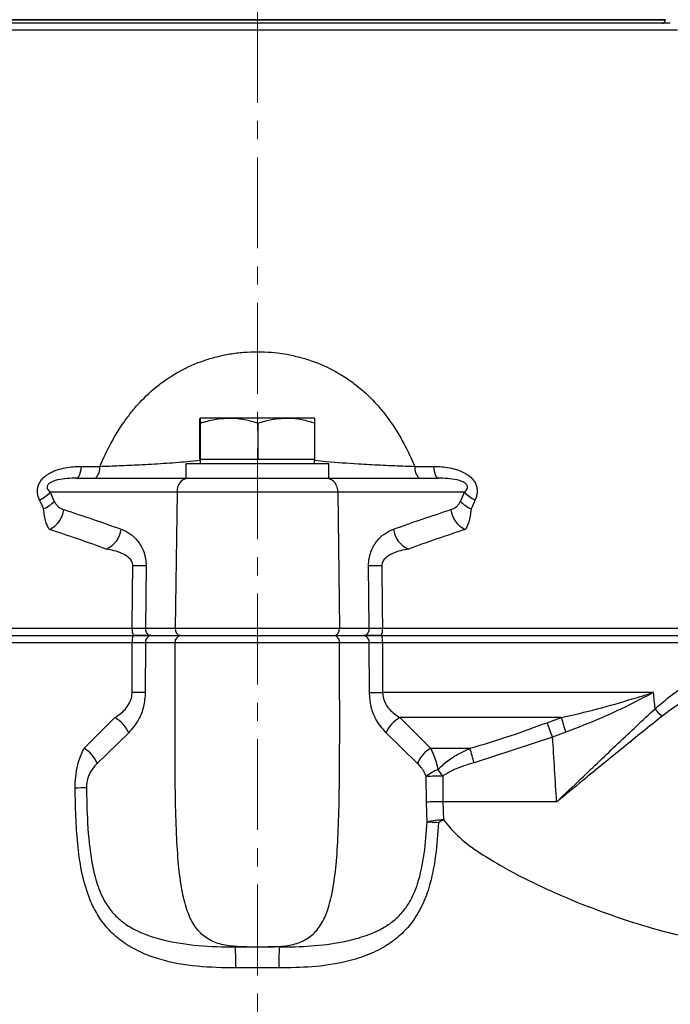
# Model space of a CAD drawing. Units: millimetres. Extents: x 376 to 12135, y -2247 to 7239.
# Drawn here: x 6049 to 6140, y 2778 to 2916 of the extents above; entities that cross this region are included whole.
import ezdxf

# ---------------------------------------------------------------- set-up
doc = ezdxf.new("R2010")
doc.units = ezdxf.units.MM
doc.header["$PDSIZE"] = -1
doc.linetypes.add('CENTERX2', pattern=[20.32, 12.7, -2.54, 2.54, -2.54])
doc.layers.add('1', color=1, linetype='Continuous', lineweight=25)
doc.layers.add('FORMAT', color=7, linetype='Continuous', lineweight=30)
doc.layers.add('Dim', color=7, linetype='Continuous')
doc.dimstyles.new('1$0', dxfattribs={"dimscale": 10, "dimtxt": 2.8, "dimasz": 2.8, "dimexe": 1.25, "dimexo": 0, "dimgap": 1, "dimtad": 1, "dimrnd": 0.01, "dimdsep": 46, "dimtxsty": 'Standard', "dimcen": 0, "dimclrd": 256, "dimclre": 6, "dimclrt": 7, "dimazin": 2, "dimtfac": 0.8, "dimtmove": 0, "dimatfit": 3, "dimfxl": 1, "dimtolj": 1, "dimarcsym": 0})

# ---------------------------------------------------------------- blocks, each defined once
blk = doc.blocks.new('*D258')
at = {"layer": 'Defpoints', "color": 0, "transparency": 16777216}
for p in [(5864.16, 3024.78), (6082.4, 3024.78), (6026.82, 2554.82)]:
    blk.add_point(p, dxfattribs=at)
at = {"layer": 'Dim', "color": 6, "lineweight": -2, "transparency": 16777216}
for p, q in [((6082.4, 3024.78), (5851.66, 3024.78)), ((6026.82, 2554.82), (5851.66, 2554.82))]:
    blk.add_line(p, q, dxfattribs=at)
at = {"layer": 'Dim', "lineweight": -2, "transparency": 16777216}
blk.add_line((5864.16, 2582.82), (5864.16, 2996.78), dxfattribs=at)
at = {"layer": 'Dim', "transparency": 16777216}
for points in [[(5859.49, 2996.78), (5868.83, 2996.78), (5864.16, 3024.78)], [(5859.49, 2582.82), (5868.83, 2582.82), (5864.16, 2554.82)]]:
    blk.add_solid(points, dxfattribs=at)
at = {"layer": 'Dim', "color": 7, "transparency": 16777216, "insert": (5840.16, 2789.8), "char_height": 28, "attachment_point": 5, "rotation": 90}
blk.add_mtext('\\A1;470', dxfattribs=at)
blk = doc.blocks.new('*D259')
at = {"layer": 'Defpoints', "color": 0, "transparency": 16777216}
for p in [(6211.22, 2959.31), (5967.42, 2830.64), (6211.22, 2476.62)]:
    blk.add_point(p, dxfattribs=at)
at = {"layer": 'Dim', "color": 6, "lineweight": -2, "transparency": 16777216}
for p, q in [((6211.22, 2959.31), (6211.22, 2464.12)), ((5967.42, 2830.64), (5967.42, 2464.12))]:
    blk.add_line(p, q, dxfattribs=at)
at = {"layer": 'Dim', "lineweight": -2, "transparency": 16777216}
blk.add_line((5995.42, 2476.62), (6183.22, 2476.62), dxfattribs=at)
at = {"layer": 'Dim', "transparency": 16777216}
for points in [[(5995.42, 2481.29), (5995.42, 2471.96), (5967.42, 2476.62)], [(6183.22, 2481.29), (6183.22, 2471.96), (6211.22, 2476.62)]]:
    blk.add_solid(points, dxfattribs=at)
at = {"layer": 'Dim', "color": 7, "transparency": 16777216, "insert": (6089.32, 2500.62), "char_height": 28, "attachment_point": 5}
blk.add_mtext('\\A1;244', dxfattribs=at)

msp = doc.modelspace()

# ---------------------------------------------------------------- linework, layer by layer
at = {"layer": '1', "lineweight": 30}
for p, q in [((6082.404, 2915.175), (6024.714, 2915.175)), ((6139.404, 2915.677), (6025.404, 2915.677)), ((6025.404, 2915.675), (6139.404, 2915.675)), ((6140.094, 2915.175), (6082.404, 2915.175)), ((6139.404, 2915.675), (6139.404, 2915.677)), ((6082.404, 2914.225), (6023.715, 2914.225)), ((6141.093, 2914.225), (6082.404, 2914.225)), ((6074.404, 2860.025), (6074.404, 2860.025)), ((6078.474, 2860.025), (6074.405, 2860.025)), ((6086.474, 2860.025), (6078.474, 2860.025)), ((6090.404, 2860.025), (6086.474, 2860.025)), ((6090.405, 2860.025), (6090.404, 2860.025)), ((6074.358, 2854.225), (6074.358, 2859.31)), ((6074.451, 2854.225), (6074.451, 2859.31)), ((6082.497, 2854.225), (6082.497, 2859.31)), ((6090.45, 2854.225), (6090.45, 2859.31)), ((6057.816, 2853.272), (6060.398, 2853.272)), ((6072.404, 2853.625), (6072.404, 2851.625)), ((6092.404, 2853.625), (6072.404, 2853.625)), ((6074.405, 2854.225), (6074.358, 2854.225)), ((6074.404, 2854.225), (6074.404, 2853.625)), ((6074.451, 2854.225), (6074.405, 2854.225)), ((6078.474, 2854.225), (6074.451, 2854.225)), ((6082.497, 2854.225), (6078.474, 2854.225)), ((6086.474, 2854.225), (6082.497, 2854.225)), ((6090.45, 2854.225), (6086.474, 2854.225)), ((6090.404, 2853.625), (6090.404, 2854.225)), ((6092.404, 2851.625), (6092.404, 2853.625)), ((6104.41, 2853.272), (6106.992, 2853.272)), ((6057.158, 2851.625), (6072.713, 2851.625)), ((6072.713, 2851.625), (6092.095, 2851.625)), ((6092.095, 2851.625), (6107.65, 2851.625)), ((6071.181, 2849.66), (6053.463, 2849.66)), ((6071.181, 2849.66), (6070.927, 2830.642)), ((6093.627, 2849.66), (6071.181, 2849.66)), ((6093.627, 2849.66), (6093.881, 2830.642)), ((6111.345, 2849.66), (6093.627, 2849.66)), ((6066.857, 2839.407), (6066.777, 2830.642)), ((6098.032, 2830.642), (6097.952, 2839.407)), ((5992.718, 2830.642), (6064.935, 2830.642)), ((6066.777, 2830.642), (6070.927, 2830.642)), ((6070.927, 2830.642), (6093.881, 2830.642)), ((6093.881, 2830.642), (6098.032, 2830.642)), ((6099.874, 2830.642), (6172.091, 2830.642)), ((6064.925, 2828.625), (5992.708, 2828.625)), ((5993.488, 2829.625), (6065.077, 2829.625)), ((6064.91, 2821.696), (6064.925, 2828.625)), ((6066.767, 2828.625), (6066.752, 2821.691)), ((6070.913, 2828.625), (6066.767, 2828.625)), ((6067.533, 2829.625), (6071.679, 2829.625)), ((6093.895, 2828.625), (6070.913, 2828.625)), ((6071.679, 2829.625), (6093.129, 2829.625)), ((6093.129, 2829.625), (6097.275, 2829.625)), ((6098.041, 2828.625), (6093.895, 2828.625)), ((6098.057, 2821.691), (6098.041, 2828.625)), ((6099.731, 2829.625), (6153.852, 2829.625)), ((6099.883, 2828.625), (6099.898, 2821.696)), ((6154.479, 2828.625), (6099.883, 2828.625)), ((6137.763, 2821.696), (6099.898, 2821.696)), ((6058.21, 2813.876), (6062.503, 2818.161)), ((6124.87, 2818.161), (6102.305, 2818.161)), ((6102.305, 2818.161), (6106.598, 2813.876)), ((6122.89, 2817.46), (6124.87, 2818.161)), ((6064.43, 2816.042), (6060.039, 2811.778)), ((6104.77, 2811.778), (6100.379, 2816.042)), ((6125.477, 2816.132), (6123.651, 2815.443)), ((6123.651, 2815.443), (6112.687, 2811.86)), ((6106.598, 2813.876), (6112.111, 2813.876)), ((6106.02, 2806.366), (6106.001, 2809.932)), ((6108.299, 2809.999), (6108.317, 2806.392)), ((6106.12, 2803.571), (6106.02, 2806.366)), ((6108.317, 2806.392), (6108.416, 2803.9)), ((6124.216, 2806.392), (6108.317, 2806.392)), ((6079.322, 2786.125), (6080.872, 2786.125)), ((6080.872, 2786.125), (6083.936, 2786.125)), ((6085.486, 2786.125), (6083.936, 2786.125)), ((6085.402, 2783.185), (6079.407, 2783.185))]:
    msp.add_line(p, q, dxfattribs=at)
at = {"layer": '1', "lineweight": 30, "flags": 128}
for points in [[(6057.816, 2853.272), (6057.764, 2852.917), (6057.701, 2852.594), (6057.627, 2852.31), (6057.544, 2852.07), (6057.454, 2851.878), (6057.359, 2851.738), (6057.259, 2851.653), (6057.158, 2851.625)], [(6106.992, 2853.272), (6107.044, 2852.917), (6107.108, 2852.594), (6107.181, 2852.31), (6107.264, 2852.07), (6107.354, 2851.878), (6107.45, 2851.738), (6107.549, 2851.653), (6107.65, 2851.625)], [(6064.935, 2830.642), (6064.979, 2835.624), (6065.013, 2839.407)], [(6099.795, 2839.407), (6099.849, 2833.408), (6099.874, 2830.642)], [(6066.752, 2821.691), (6066.569, 2821.691), (6066.369, 2821.692), (6066.154, 2821.692), (6065.925, 2821.693), (6065.684, 2821.694), (6065.433, 2821.695), (6065.175, 2821.695), (6064.91, 2821.696)], [(6098.057, 2821.691), (6098.239, 2821.691), (6098.439, 2821.692), (6098.654, 2821.692), (6098.883, 2821.693), (6099.124, 2821.694), (6099.375, 2821.695), (6099.634, 2821.695), (6099.898, 2821.696)], [(6107.705, 2803.484), (6107.477, 2803.497), (6107.255, 2803.509), (6107.04, 2803.521), (6106.834, 2803.533), (6106.637, 2803.543), (6106.452, 2803.553), (6106.279, 2803.563), (6106.12, 2803.571)]]:
    msp.add_lwpolyline(points, dxfattribs=at)
at = {"layer": '1', "lineweight": 30}
for centre, radius, start, end in [((6138.904, 2915.675), 0.5, 270, 0), ((6058.408, 2853.055), 2.002, 314.42735, 6.22662), ((6106.401, 2853.055), 2.002, 173.77338, 225.57265), ((6072.977, 2849.84), 1.804, 98.39347, 185.73123), ((6091.832, 2849.84), 1.804, 354.26877, 81.60653), ((6049.747, 2853.138), 5.09, 296.15708, 316.89687), ((6115.061, 2853.138), 5.09, 223.10313, 243.84292), ((6050.352, 2852.038), 5.201, 295.02401, 315.13117), ((6114.456, 2852.038), 5.201, 224.86883, 244.97599), ((6051.964, 2847.585), 3.428, 293.97437, 353.87505), ((6112.845, 2847.585), 3.428, 186.12495, 246.02563), ((6059.958, 2844.911), 3.464, 292.58843, 352.84615), ((6104.851, 2844.911), 3.464, 187.15385, 247.41157), ((6065.935, 2956.011), 116.608, 269.54709, 270.45291), ((6098.873, 2956.011), 116.608, 269.54709, 270.45291), ((6066.732, 2830.391), 1.815, 172.0251, 204.9584), ((6067.681, 2830.526), 0.911, 172.65296, 261.29097), ((6071.831, 2830.526), 0.911, 172.65306, 261.29087), ((6092.977, 2830.526), 0.911, 278.70913, 7.34694), ((6097.128, 2830.526), 0.911, 278.70903, 7.34704), ((6098.077, 2830.391), 1.815, 335.0416, 7.9749), ((6066.684, 2828.869), 1.776, 154.80968, 187.9054), ((6067.668, 2828.728), 0.907, 98.54723, 186.51926), ((6071.814, 2828.728), 0.907, 98.54723, 186.51926), ((6092.994, 2828.728), 0.907, 353.48074, 81.45277), ((6097.141, 2828.728), 0.907, 353.48074, 81.45277), ((6098.125, 2828.869), 1.776, 352.0946, 25.19032), ((6142.13, 2822.213), 5.023, 213.87449, 230.36345), ((6060.358, 2814.274), 4.439, 23.47056, 61.09639), ((6104.451, 2814.274), 4.439, 118.90361, 156.52944), ((5961.824, 2755.516), 172.567, 20.32042, 21.0361), ((6165.19, 2829.125), 41.784, 195.21278, 198.11665), ((6055.995, 2810.1), 4.378, 22.52791, 59.59864), ((6108.814, 2810.1), 4.378, 120.40136, 157.47209), ((5894.584, 2750.567), 226.553, 15.69672, 16.22718), ((6109.7, 2805.554), 5.731, 111.1184, 130.19445), ((6000.282, 2731.024), 133.809, 36.17188, 36.65103), ((6108.921, 2749.981), 60.021, 90.5933, 92.788), ((6059.155, 2634.306), 174.034, 90.20481, 90.72616), ((6107.847, 2746.407), 59.987, 89.55096, 91.74552), ((6109.245, 2789.934), 13.991, 93.39684, 102.90582), ((6119.279, 2784.522), 22.215, 119.27404, 121.39689), ((6053.413, 2783.91), 26.004, 358.40282, 4.88712), ((6111.395, 2783.91), 26.004, 175.11288, 181.59718)]:
    msp.add_arc(centre, radius, start, end, dxfattribs=at)
for centre, ratio, start_param, end_param in [((6082.404, 688.199), 0.0472457, 5.7790081, 5.7809526), ((6082.404, 687.152), 0.0349208, 5.7689167, 5.7765274)]:
    msp.add_ellipse(centre, major_axis=(0, 2434.082), ratio=ratio, start_param=start_param, end_param=end_param, dxfattribs=at)
for points, knots in [([(6060.398, 2853.272), (6060.871, 2854.371), (6061.382, 2855.439), (6062.503, 2857.505), (6063.111, 2858.502), (6064.117, 2859.939), (6064.468, 2860.409), (6065.201, 2861.322), (6065.582, 2861.764), (6066.768, 2863.043), (6067.618, 2863.834), (6069, 2864.925), (6069.478, 2865.273), (6070.472, 2865.934), (6070.991, 2866.248), (6072.596, 2867.13), (6073.717, 2867.628), (6075.478, 2868.238), (6076.079, 2868.419), (6077.309, 2868.733), (6077.937, 2868.865), (6079.206, 2869.077), (6079.846, 2869.157), (6081.136, 2869.263), (6081.778, 2869.288), (6083.7, 2869.287), (6084.972, 2869.182), (6086.868, 2868.866), (6087.496, 2868.733), (6088.73, 2868.419), (6089.331, 2868.238), (6091.088, 2867.63), (6092.2, 2867.135), (6093.786, 2866.266), (6094.302, 2865.955), (6095.306, 2865.29), (6095.791, 2864.939), (6097.184, 2863.841), (6098.037, 2863.046), (6099.224, 2861.767), (6099.604, 2861.326), (6100.335, 2860.417), (6100.687, 2859.946), (6101.696, 2858.505), (6102.305, 2857.506), (6103.427, 2855.438), (6103.938, 2854.37), (6104.41, 2853.272)], [0, 0, 0, 0, 0.0625, 0.0625, 0.125, 0.125, 0.15625, 0.15625, 0.1875, 0.1875, 0.25, 0.25, 0.28125, 0.28125, 0.3125, 0.3125, 0.375, 0.375, 0.40625, 0.40625, 0.4375, 0.4375, 0.46875, 0.46875, 0.5, 0.5, 0.5625, 0.5625, 0.59375, 0.59375, 0.625, 0.625, 0.6875, 0.6875, 0.71875, 0.71875, 0.75, 0.75, 0.8125, 0.8125, 0.84375, 0.84375, 0.875, 0.875, 0.9375, 0.9375, 1, 1, 1, 1]), ([(6074.358, 2859.31), (6074.37, 2859.608), (6074.386, 2859.987), (6074.401, 2860.018), (6074.405, 2860.025)], [0, 0, 0, 0, 0.7856236, 1, 1, 1, 1]), ([(6074.405, 2860.025), (6074.417, 2859.93), (6074.433, 2859.813), (6074.448, 2859.39), (6074.451, 2859.31)], [0, 0, 0, 0, 0.8113037, 1, 1, 1, 1]), ([(6074.451, 2859.31), (6075.104, 2859.51), (6076.423, 2859.913), (6077.786, 2859.988), (6078.474, 2860.025)], [0, 0, 0, 0, 0.4954585, 1, 1, 1, 1]), ([(6078.474, 2860.025), (6078.569, 2860.024), (6079.292, 2860.018), (6080.653, 2859.862), (6081.879, 2859.495), (6082.497, 2859.31)], [0, 0, 0, 0, 0.07008575, 0.530782, 1, 1, 1, 1]), ([(6082.497, 2859.31), (6083.143, 2859.51), (6084.446, 2859.913), (6085.794, 2859.988), (6086.474, 2860.025)], [0, 0, 0, 0, 0.4954581, 1, 1, 1, 1]), ([(6086.474, 2860.025), (6086.568, 2860.024), (6087.282, 2860.018), (6088.628, 2859.862), (6089.839, 2859.495), (6090.45, 2859.31)], [0, 0, 0, 0, 0.0700863, 0.5307824, 1, 1, 1, 1]), ([(6090.45, 2859.31), (6090.447, 2859.39), (6090.432, 2859.813), (6090.417, 2859.93), (6090.404, 2860.025)], [0, 0, 0, 0, 0.1886978, 1, 1, 1, 1]), ([(6051.991, 2848.569), (6051.843, 2848.887), (6051.738, 2849.224), (6051.683, 2849.75), (6051.682, 2849.932), (6051.723, 2850.291), (6051.763, 2850.469), (6051.891, 2850.822), (6051.976, 2850.992), (6052.183, 2851.312), (6052.307, 2851.466), (6052.577, 2851.744), (6052.724, 2851.871), (6053.037, 2852.104), (6053.204, 2852.211), (6053.547, 2852.404), (6053.723, 2852.49), (6054.082, 2852.646), (6054.266, 2852.716), (6054.819, 2852.902), (6055.19, 2852.995), (6056.307, 2853.212), (6057.059, 2853.272), (6057.816, 2853.272)], [0, 0, 0, 0, 0.125, 0.125, 0.1875, 0.1875, 0.25, 0.25, 0.3125, 0.3125, 0.375, 0.375, 0.4375, 0.4375, 0.5, 0.5, 0.5625, 0.5625, 0.625, 0.625, 0.75, 0.75, 1, 1, 1, 1]), ([(6060.398, 2853.272), (6061.301, 2853.303), (6063.126, 2853.366), (6066.128, 2853.503), (6069.327, 2853.693), (6072.137, 2853.898), (6073.802, 2854.078), (6074.386, 2854.141)], [0, 0, 0, 0, 0.1908803, 0.3861186, 0.6252707, 0.868672, 1, 1, 1, 1]), ([(6090.404, 2854.142), (6090.958, 2854.083), (6092.94, 2853.868), (6095.986, 2853.657), (6099.584, 2853.457), (6102.254, 2853.344), (6103.852, 2853.291), (6104.41, 2853.272)], [0, 0, 0, 0, 0.1244373, 0.4454916, 0.6610861, 0.8814904, 1, 1, 1, 1]), ([(6106.992, 2853.272), (6107.372, 2853.272), (6107.751, 2853.256), (6108.512, 2853.189), (6108.893, 2853.137), (6109.644, 2852.989), (6110.016, 2852.894), (6110.749, 2852.645), (6111.112, 2852.49), (6111.62, 2852.202), (6111.783, 2852.096), (6112.097, 2851.86), (6112.245, 2851.731), (6112.514, 2851.451), (6112.636, 2851.298), (6112.84, 2850.977), (6112.923, 2850.81), (6113.047, 2850.461), (6113.088, 2850.279), (6113.127, 2849.924), (6113.126, 2849.747), (6113.088, 2849.395), (6113.052, 2849.223), (6112.954, 2848.889), (6112.891, 2848.727), (6112.817, 2848.569)], [0, 0, 0, 0, 0.125, 0.125, 0.25, 0.25, 0.375, 0.375, 0.5, 0.5, 0.5625, 0.5625, 0.625, 0.625, 0.6875, 0.6875, 0.75, 0.75, 0.8125, 0.8125, 0.875, 0.875, 0.9375, 0.9375, 1, 1, 1, 1]), ([(6057.158, 2851.625), (6056.722, 2851.625), (6056.284, 2851.61), (6055.4, 2851.534), (6054.953, 2851.476), (6054.271, 2851.316), (6054.043, 2851.251), (6053.703, 2851.111), (6053.591, 2851.058), (6053.372, 2850.926), (6053.264, 2850.846), (6053.136, 2850.695), (6053.1, 2850.64), (6053.049, 2850.524), (6053.035, 2850.464), (6053.023, 2850.291), (6053.054, 2850.19), (6053.139, 2850.012), (6053.195, 2849.934), (6053.321, 2849.789), (6053.39, 2849.722), (6053.463, 2849.66)], [0, 0, 0, 0, 0.25, 0.25, 0.5, 0.5, 0.625, 0.625, 0.6875, 0.6875, 0.75, 0.75, 0.78125, 0.78125, 0.8125, 0.8125, 0.875, 0.875, 0.9375, 0.9375, 1, 1, 1, 1]), ([(6111.345, 2849.66), (6111.419, 2849.723), (6111.489, 2849.79), (6111.616, 2849.938), (6111.673, 2850.019), (6111.759, 2850.201), (6111.787, 2850.304), (6111.771, 2850.478), (6111.754, 2850.538), (6111.7, 2850.654), (6111.661, 2850.709), (6111.574, 2850.808), (6111.524, 2850.853), (6111.421, 2850.933), (6111.367, 2850.969), (6111.203, 2851.066), (6111.089, 2851.119), (6110.752, 2851.255), (6110.525, 2851.319), (6109.846, 2851.478), (6109.402, 2851.535), (6108.521, 2851.61), (6108.084, 2851.625), (6107.65, 2851.625)], [0, 0, 0, 0, 0.0625, 0.0625, 0.125, 0.125, 0.1875, 0.1875, 0.21875, 0.21875, 0.25, 0.25, 0.28125, 0.28125, 0.3125, 0.3125, 0.375, 0.375, 0.5, 0.5, 0.75, 0.75, 1, 1, 1, 1]), ([(6054.038, 2848.368), (6054.112, 2848.198), (6054.203, 2848.056), (6054.407, 2847.805), (6054.519, 2847.698), (6054.866, 2847.426), (6055.116, 2847.302), (6055.373, 2847.22)], [0, 0, 0, 0, 0.25, 0.25, 0.5, 0.5, 1, 1, 1, 1]), ([(6109.436, 2847.22), (6109.693, 2847.302), (6109.943, 2847.426), (6110.29, 2847.699), (6110.402, 2847.805), (6110.605, 2848.056), (6110.697, 2848.198), (6110.77, 2848.368)], [0, 0, 0, 0, 0.5, 0.5, 0.75, 0.75, 1, 1, 1, 1]), ([(6053.357, 2844.453), (6053.267, 2844.568), (6053.181, 2844.715), (6053.018, 2845.075), (6052.941, 2845.288), (6052.802, 2845.773), (6052.739, 2846.05), (6052.631, 2846.649), (6052.587, 2846.973), (6052.552, 2847.325)], [0, 0, 0, 0, 0.25, 0.25, 0.5, 0.5, 0.75, 0.75, 1, 1, 1, 1]), ([(6112.256, 2847.325), (6112.222, 2846.972), (6112.177, 2846.648), (6112.069, 2846.046), (6112.005, 2845.769), (6111.867, 2845.287), (6111.792, 2845.077), (6111.629, 2844.718), (6111.542, 2844.569), (6111.452, 2844.453)], [0, 0, 0, 0, 0.25, 0.25, 0.5, 0.5, 0.75, 0.75, 1, 1, 1, 1]), ([(6063.394, 2844.479), (6063.814, 2844.328), (6064.219, 2844.123), (6064.801, 2843.719), (6064.99, 2843.568), (6065.358, 2843.226), (6065.535, 2843.036), (6065.866, 2842.62), (6066.021, 2842.393), (6066.304, 2841.891), (6066.43, 2841.618), (6066.586, 2841.182), (6066.633, 2841.032), (6066.715, 2840.721), (6066.75, 2840.561), (6066.833, 2840.078), (6066.86, 2839.747), (6066.857, 2839.407)], [0, 0, 0, 0, 0.25, 0.25, 0.375, 0.375, 0.5, 0.5, 0.625, 0.625, 0.75, 0.75, 0.8125, 0.8125, 0.875, 0.875, 1, 1, 1, 1]), ([(6097.952, 2839.407), (6097.949, 2839.746), (6097.977, 2840.084), (6098.059, 2840.566), (6098.094, 2840.723), (6098.175, 2841.032), (6098.223, 2841.184), (6098.379, 2841.619), (6098.503, 2841.888), (6098.785, 2842.388), (6098.941, 2842.619), (6099.272, 2843.035), (6099.447, 2843.223), (6099.814, 2843.565), (6100.006, 2843.718), (6100.589, 2844.123), (6100.995, 2844.328), (6101.414, 2844.479)], [0, 0, 0, 0, 0.125, 0.125, 0.1875, 0.1875, 0.25, 0.25, 0.375, 0.375, 0.5, 0.5, 0.625, 0.625, 0.75, 0.75, 1, 1, 1, 1]), ([(6065.013, 2839.407), (6065.017, 2839.631), (6064.95, 2839.845), (6064.739, 2840.214), (6064.604, 2840.365), (6064.308, 2840.632), (6064.146, 2840.747), (6063.815, 2840.948), (6063.644, 2841.035), (6063.12, 2841.271), (6062.758, 2841.39), (6062.03, 2841.583), (6061.66, 2841.657), (6061.288, 2841.713)], [0, 0, 0, 0, 0.125, 0.125, 0.25, 0.25, 0.375, 0.375, 0.5, 0.5, 0.75, 0.75, 1, 1, 1, 1]), ([(6103.52, 2841.713), (6103.149, 2841.657), (6102.78, 2841.583), (6102.051, 2841.39), (6101.688, 2841.27), (6101.165, 2841.036), (6100.994, 2840.948), (6100.662, 2840.747), (6100.501, 2840.632), (6100.28, 2840.433), (6100.21, 2840.362), (6100.078, 2840.207), (6100.017, 2840.121), (6099.912, 2839.939), (6099.868, 2839.84), (6099.809, 2839.63), (6099.793, 2839.519), (6099.795, 2839.407)], [0, 0, 0, 0, 0.25, 0.25, 0.5, 0.5, 0.625, 0.625, 0.75, 0.75, 0.8125, 0.8125, 0.875, 0.875, 0.9375, 0.9375, 1, 1, 1, 1]), ([(6064.935, 2830.642), (6065.294, 2830.643), (6065.632, 2830.644), (6066.265, 2830.644), (6066.543, 2830.643), (6066.777, 2830.642)], [0, 0, 0, 0, 0.5, 0.5, 1, 1, 1, 1]), ([(6098.032, 2830.642), (6098.265, 2830.643), (6098.54, 2830.644), (6099.173, 2830.644), (6099.515, 2830.643), (6099.874, 2830.642)], [0, 0, 0, 0, 0.5, 0.5, 1, 1, 1, 1]), ([(6066.767, 2828.625), (6066.507, 2828.625), (6066.017, 2828.625), (6065.319, 2828.625), (6064.966, 2828.625), (6064.925, 2828.625)], [0, 0, 0, 0, 0.4995863, 0.9420989, 1, 1, 1, 1]), ([(6065.077, 2829.625), (6065.549, 2829.625), (6066.494, 2829.625), (6067.187, 2829.625), (6067.533, 2829.625)], [0, 0, 0, 0, 0.4999998, 1, 1, 1, 1]), ([(6067.543, 2829.625), (6067.231, 2829.625), (6066.863, 2829.625), (6066.017, 2829.625), (6065.566, 2829.625), (6065.087, 2829.625)], [0, 0, 0, 0, 0.5, 0.5, 1, 1, 1, 1]), ([(6080.872, 2786.125), (6080.054, 2786.146), (6078.552, 2786.185), (6076.479, 2786.673), (6074.762, 2787.641), (6073.414, 2789.234), (6072.444, 2791.459), (6071.782, 2794.305), (6071.344, 2797.845), (6071.079, 2802.164), (6070.944, 2807.362), (6070.898, 2813.519), (6070.904, 2820.714), (6070.91, 2825.864), (6070.913, 2828.625)], [0, 0, 0, 0, 0.0635507, 0.1167321, 0.1628618, 0.207068, 0.255501, 0.3135002, 0.3834176, 0.468742, 0.5714341, 0.6931772, 0.8355292, 1, 1, 1, 1]), ([(6083.936, 2786.125), (6084.754, 2786.146), (6086.257, 2786.185), (6088.33, 2786.673), (6090.047, 2787.641), (6091.395, 2789.234), (6092.365, 2791.459), (6093.027, 2794.305), (6093.464, 2797.845), (6093.729, 2802.164), (6093.865, 2807.362), (6093.911, 2813.519), (6093.905, 2820.714), (6093.898, 2825.864), (6093.895, 2828.625)], [0, 0, 0, 0, 0.0635507, 0.1167321, 0.1628618, 0.207068, 0.255501, 0.3135002, 0.3834176, 0.468742, 0.5714341, 0.6931772, 0.8355292, 1, 1, 1, 1]), ([(6099.722, 2829.625), (6099.242, 2829.625), (6098.791, 2829.625), (6097.945, 2829.625), (6097.578, 2829.625), (6097.266, 2829.625)], [0, 0, 0, 0, 0.5, 0.5, 1, 1, 1, 1]), ([(6097.275, 2829.625), (6097.622, 2829.625), (6098.315, 2829.625), (6099.259, 2829.625), (6099.731, 2829.625)], [0, 0, 0, 0, 0.5000002, 1, 1, 1, 1]), ([(6099.883, 2828.625), (6099.534, 2828.625), (6098.874, 2828.625), (6098.303, 2828.625), (6098.068, 2828.625), (6098.041, 2828.625)], [0, 0, 0, 0, 0.4995858, 0.9420991, 1, 1, 1, 1]), ([(6137.959, 2819.414), (6138.896, 2820.196), (6140.829, 2821.809), (6143.925, 2823.843), (6147.164, 2825.663), (6150.461, 2827.2), (6152.912, 2828.128), (6154.246, 2828.551), (6154.479, 2828.625)], [0, 0, 0, 0, 0.1803705, 0.3720873, 0.5638499, 0.7610528, 0.9582513, 1, 1, 1, 1]), ([(6159.77, 2827.668), (6158.192, 2827.337), (6154.461, 2826.552), (6149.506, 2824.646), (6145.092, 2822.447), (6141.884, 2820.56), (6139.88, 2819.06), (6138.925, 2818.345)], [0, 0, 0, 0, 0.2272425, 0.5375579, 0.6965477, 0.8554979, 1, 1, 1, 1]), ([(6062.503, 2818.161), (6063.003, 2818.503), (6063.847, 2819.081), (6064.633, 2820.263), (6064.887, 2821.145), (6064.905, 2821.571), (6064.91, 2821.696)], [0, 0, 0, 0, 0.438101, 0.7396782, 0.9234912, 1, 1, 1, 1]), ([(6066.752, 2821.691), (6066.7, 2821.022), (6066.593, 2819.638), (6065.769, 2817.606), (6064.915, 2816.609), (6064.43, 2816.042)], [0, 0, 0, 0, 0.28721411, 0.59498363, 1, 1, 1, 1]), ([(6100.379, 2816.042), (6099.88, 2816.627), (6099.033, 2817.62), (6098.216, 2819.652), (6098.11, 2821.01), (6098.057, 2821.691)], [0, 0, 0, 0, 0.4164636, 0.7073794, 1, 1, 1, 1]), ([(6099.898, 2821.696), (6099.924, 2821.4), (6099.961, 2820.964), (6100.262, 2820.144), (6100.953, 2819.087), (6101.792, 2818.512), (6102.305, 2818.161)], [0, 0, 0, 0, 0.1802175, 0.2653648, 0.550165, 1, 1, 1, 1]), ([(6124.87, 2818.161), (6126.56, 2818.555), (6129.968, 2819.352), (6134.226, 2820.592), (6136.777, 2821.382), (6137.752, 2821.692), (6137.763, 2821.696)], [0, 0, 0, 0, 0.37463236, 0.755423, 0.99705376, 1, 1, 1, 1]), ([(6137.763, 2821.696), (6137.752, 2821.69), (6136.845, 2821.202), (6134.486, 2819.974), (6130.436, 2818.021), (6127.145, 2816.767), (6125.477, 2816.132)], [0, 0, 0, 0, 0.0029808, 0.2447563, 0.61738, 1, 1, 1, 1]), ([(6124.216, 2806.392), (6124.224, 2806.4), (6125.366, 2807.485), (6128.249, 2810.232), (6132.89, 2814.665), (6136.256, 2817.818), (6137.959, 2819.414)], [0, 0, 0, 0, 0.00179431, 0.24451181, 0.61773134, 1, 1, 1, 1]), ([(6112.111, 2813.876), (6114.027, 2814.45), (6117.656, 2815.537), (6121.212, 2816.843), (6122.89, 2817.46)], [0, 0, 0, 0, 0.52815391, 1, 1, 1, 1]), ([(6138.925, 2818.345), (6137.146, 2816.915), (6133.544, 2814.019), (6128.577, 2809.951), (6125.447, 2807.395), (6124.225, 2806.4), (6124.216, 2806.392)], [0, 0, 0, 0, 0.3731013, 0.75542, 0.9981474, 1, 1, 1, 1]), ([(6056.949, 2808.326), (6056.949, 2808.45), (6056.948, 2809.118), (6057.054, 2810.398), (6057.442, 2812.26), (6057.927, 2813.281), (6058.21, 2813.876)], [0, 0, 0, 0, 0.05714105, 0.30849746, 0.59673371, 1, 1, 1, 1]), ([(6106.598, 2813.876), (6106.885, 2813.285), (6107.307, 2812.416), (6107.556, 2811.267), (6107.635, 2810.9)], [0, 0, 0, 0, 0.6803547, 1, 1, 1, 1]), ([(6107.635, 2810.9), (6108.08, 2811.332), (6108.985, 2812.214), (6110.545, 2813.145), (6111.617, 2813.646), (6112.111, 2813.876)], [0, 0, 0, 0, 0.3421288, 0.69711, 1, 1, 1, 1]), ([(6112.687, 2811.86), (6112.208, 2811.716), (6111.209, 2811.416), (6109.708, 2810.856), (6108.771, 2810.286), (6108.299, 2809.999)], [0, 0, 0, 0, 0.3140818, 0.6543592, 1, 1, 1, 1]), ([(6060.039, 2811.778), (6059.709, 2811.418), (6059.16, 2810.82), (6058.67, 2809.651), (6058.534, 2808.833), (6058.533, 2808.415), (6058.533, 2808.339)], [0, 0, 0, 0, 0.428728, 0.7127155, 0.9473481, 1, 1, 1, 1]), ([(6106.001, 2809.932), (6105.904, 2810.161), (6105.586, 2810.91), (6105.104, 2811.422), (6104.77, 2811.778)], [0, 0, 0, 0, 0.3058664, 1, 1, 1, 1]), ([(6079.407, 2783.185), (6077.609, 2783.216), (6074.021, 2783.277), (6069.641, 2784.042), (6066.383, 2785.205), (6064.139, 2786.386), (6062.127, 2787.965), (6060.513, 2789.836), (6059.347, 2791.891), (6058.344, 2794.475), (6057.602, 2797.701), (6057.181, 2801.505), (6057.015, 2805.054), (6056.969, 2807.329), (6056.949, 2808.326)], [0, 0, 0, 0, 0.1350052, 0.2694775, 0.3328517, 0.3961402, 0.4607859, 0.5253761, 0.58166, 0.6380265, 0.7333567, 0.8292367, 0.925116, 1, 1, 1, 1]), ([(6058.533, 2808.339), (6058.552, 2807.354), (6058.607, 2804.562), (6058.836, 2800.849), (6059.374, 2797.238), (6060.003, 2794.828), (6060.868, 2792.777), (6061.937, 2791.12), (6063.357, 2789.708), (6064.535, 2788.946), (6066.448, 2787.934), (6069.416, 2786.936), (6074.183, 2786.23), (6077.59, 2786.125), (6079.322, 2786.125), (6079.322, 2786.125)], [0, 0, 0, 0, 0.0801006, 0.2272414, 0.3021747, 0.3769448, 0.429404, 0.4834078, 0.5380258, 0.595072, 0.6014653, 0.7219047, 0.859064, 0.9999984, 1, 1, 1, 1]), ([(6108.416, 2803.9), (6109.033, 2803.141), (6110.412, 2801.442), (6113.167, 2799.448), (6116.922, 2797.109), (6121.584, 2794.721), (6127.1, 2792.33), (6132.668, 2790.243), (6139.05, 2788.253), (6144.841, 2786.937), (6150.007, 2786.235), (6152.535, 2786.162), (6153.8, 2786.125)], [0, 0, 0, 0, 0.0543272, 0.1215099, 0.1896786, 0.3052053, 0.4207896, 0.539347, 0.6578923, 0.8272159, 0.9136193, 1, 1, 1, 1]), ([(6107.705, 2803.484), (6107.603, 2801.947), (6107.399, 2798.878), (6106.623, 2794.899), (6105.392, 2791.673), (6103.973, 2789.375), (6102.229, 2787.571), (6100.148, 2786.056), (6097.595, 2784.841), (6094.15, 2783.833), (6090.057, 2783.257), (6086.955, 2783.209), (6085.402, 2783.185)], [0, 0, 0, 0, 0.1315923, 0.2627415, 0.3445024, 0.4260308, 0.4926203, 0.5592698, 0.6469635, 0.7348501, 0.8672797, 1, 1, 1, 1]), ([(6085.486, 2786.125), (6085.486, 2786.125), (6086.963, 2786.125), (6089.926, 2786.204), (6093.734, 2786.66), (6096.859, 2787.422), (6099.076, 2788.263), (6100.939, 2789.336), (6102.354, 2790.544), (6103.483, 2792.001), (6104.254, 2793.471), (6105.136, 2795.83), (6105.805, 2799.181), (6106.014, 2802.097), (6106.12, 2803.571)], [0, 0, 0, 0, 0.0000019, 0.1379799, 0.2779559, 0.3625351, 0.4484268, 0.5089787, 0.5713538, 0.6262095, 0.682958, 0.7268498, 0.8619315, 1, 1, 1, 1])]:
    msp.add_open_spline(points, degree=3, knots=knots, dxfattribs=at)
for points in [[(6053.463, 2849.66), (6053.659, 2849.234), (6053.851, 2848.803), (6054.038, 2848.368)], [(6110.77, 2848.368), (6110.958, 2848.803), (6111.149, 2849.234), (6111.345, 2849.66)], [(6052.552, 2847.325), (6052.369, 2847.744), (6052.182, 2848.159), (6051.991, 2848.569)], [(6112.817, 2848.569), (6112.626, 2848.159), (6112.439, 2847.744), (6112.256, 2847.325)], [(6055.373, 2847.22), (6058.055, 2846.361), (6060.728, 2845.444), (6063.394, 2844.479)], [(6101.414, 2844.479), (6104.08, 2845.444), (6106.754, 2846.361), (6109.436, 2847.22)], [(6061.288, 2841.713), (6058.652, 2842.677), (6056.009, 2843.594), (6053.357, 2844.453)], [(6111.452, 2844.453), (6108.8, 2843.594), (6106.156, 2842.677), (6103.52, 2841.713)]]:
    msp.add_open_spline(points, degree=3, dxfattribs=at)
at = {"layer": 'FORMAT', "color": 7, "linetype": 'CENTERX2', "lineweight": 0}
msp.add_line((6082.404, 2558.625), (6082.404, 3057.606), dxfattribs=at)

# ---------------------------------------------------------------- dimensions: what is measured, and where the dimension line sits
at = {"layer": 'Dim'}
dim = msp.add_linear_dim(base=(5864.161, 3024.776), p1=(6026.821, 2554.825), p2=(6082.404, 3024.776), angle=90, dimstyle='1$0', override={"dimdec": 0}, dxfattribs=at)
dim.commit()
dim.dimension.update_dxf_attribs({"geometry": '*D258', "text_midpoint": (5840.161, 2789.801)})
dim = msp.add_linear_dim(base=(6211.219, 2476.622), p1=(5967.422, 2830.642), p2=(6211.219, 2959.306), dimstyle='1$0', override={"dimdec": 0}, dxfattribs=at)
dim.commit()
dim.dimension.update_dxf_attribs({"geometry": '*D259', "text_midpoint": (6089.321, 2476.622), "dimtype": 160})

doc.saveas('drawing.dxf')
